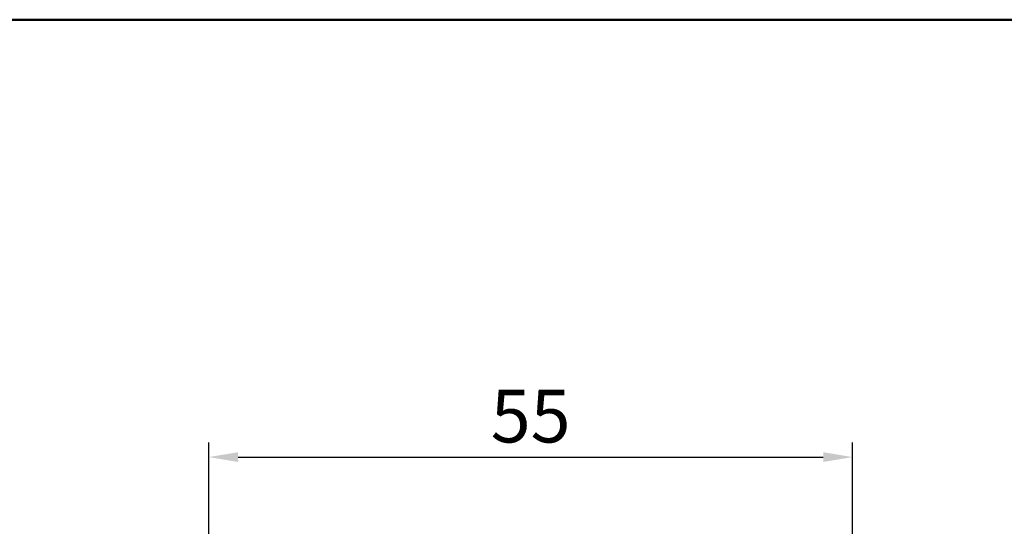
# Model space of a CAD drawing. Units: inches. Extents: x 2343 to 2777, y -14 to 238.
# Drawn here: x 2410 to 2494, y 195 to 238 of the extents above; entities that cross this region are included whole.
import ezdxf

# ---------------------------------------------------------------- set-up
doc = ezdxf.new("R2010")
doc.units = ezdxf.units.IN
doc.header["$MEASUREMENT"] = 0
doc.styles.get("Standard").update_dxf_attribs({"font": 'msjh.ttf'})
doc.dimstyles.new('ISO-25文字高度4.5 放大1.8倍', dxfattribs={"dimtxt": 4.5, "dimasz": 2.5, "dimexe": 1.25, "dimexo": 0.625, "dimtad": 1, "dimdsep": 46, "dimtxsty": 'Standard', "dimcen": 2.5, "dimadec": 0, "dimazin": 0, "dimtfac": 1, "dimtmove": 0, "dimatfit": 3, "dimfxl": 0, "dimarcsym": 0})

# ---------------------------------------------------------------- blocks, each defined once
blk = doc.blocks.new('*D69')
at = {"color": 0, "lineweight": -2, "transparency": 16777216}
for p, q in [((2426.224, 179.417), (2426.224, 202.203)), ((2481.183, 179.417), (2481.183, 202.203)), ((2428.724, 200.953), (2478.683, 200.953))]:
    blk.add_line(p, q, dxfattribs=at)
at = {"color": 0, "transparency": 16777216}
for points in [[(2428.724, 201.37), (2428.724, 200.536), (2426.224, 200.953)], [(2478.683, 201.37), (2478.683, 200.536), (2481.183, 200.953)]]:
    blk.add_solid(points, dxfattribs=at)
at = {"layer": 'Defpoints', "color": 0, "transparency": 16777216}
for p in [(2481.183, 200.953), (2426.224, 178.792), (2481.183, 178.792)]:
    blk.add_point(p, dxfattribs=at)
at = {"color": 0, "transparency": 16777216, "insert": (2453.704, 203.866), "char_height": 4.5, "attachment_point": 5}
blk.add_mtext('55', dxfattribs=at)

msp = doc.modelspace()

# ---------------------------------------------------------------- linework, layer by layer
at = {"color": 1, "lineweight": 50}
msp.add_lwpolyline([(2654.282, -13.732), (2679.482, -13.732), (2679.482, 238.268), (2343.482, 238.268), (2343.482, -13.732), (2581.641, -13.732)], dxfattribs=at)

# ---------------------------------------------------------------- dimensions: what is measured, and where the dimension line sits
at = {"color": 1}
dim = msp.add_linear_dim(base=(2481.183, 200.953), p1=(2426.224, 178.792), p2=(2481.183, 178.792), dimstyle='ISO-25文字高度4.5 放大1.8倍', override={"dimdec": 1, "dimarcsym": 1}, dxfattribs=at)
dim.commit()
dim.dimension.update_dxf_attribs({"geometry": '*D69', "text_midpoint": (2453.704, 203.866)})

doc.saveas('drawing.dxf')
